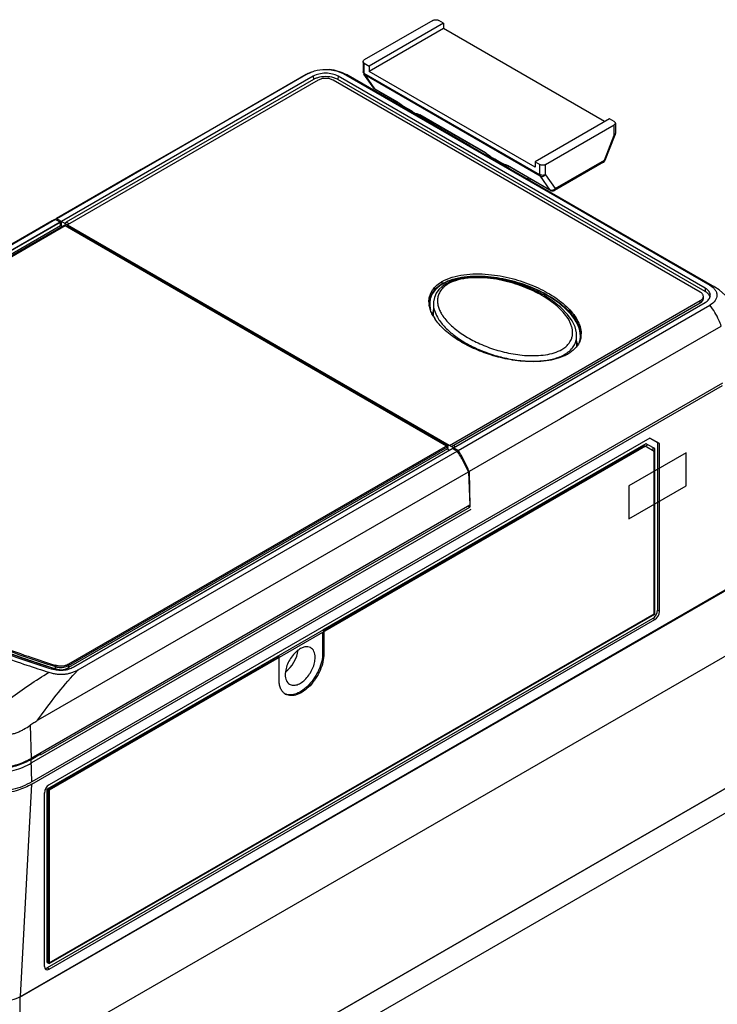
# Model space of a CAD drawing. Units: inches. Extents: x 1.5 to 21.1, y 2.8 to 15.8.
# Drawn here: x 3.3 to 4.9, y 13.7 to 15.8 of the extents above; entities that cross this region are included whole.
import ezdxf

# ---------------------------------------------------------------- set-up
doc = ezdxf.new("R2010")
doc.units = ezdxf.units.IN
doc.header["$LTSCALE"] = 1.21
doc.header["$MEASUREMENT"] = 0
doc.layers.get('0').update_dxf_attribs({"linetype": 'CONTINUOUS'})
for name, color, linetype in [('COPY_GEOM', 7, 'CONTINUOUS'), ('DATUM_CURVE', 7, 'CONTINUOUS'), ('ECG_TO_HIDE', 7, 'CONTINUOUS'), ('SURF_PART', 7, 'CONTINUOUS')]:
    doc.layers.add(name, color=color, linetype=linetype)

msp = doc.modelspace()

# ---------------------------------------------------------------- linework, layer by layer
at = {"color": 7, "linetype": 'Continuous'}
for p, q in [((4.2425, 15.8104), (4.0922, 15.7237)), ((4.2655, 15.8044), (4.2551, 15.8104)), ((4.2655, 15.8044), (4.1026, 15.7104)), ((4.2655, 15.7924), (4.1026, 15.6983)), ((4.2655, 15.8044), (4.2655, 15.7924)), ((4.6183, 15.5887), (4.2655, 15.7924)), ((4.0896, 15.72), (4.0896, 15.6979)), ((4.0922, 15.7164), (4.1026, 15.7104)), ((4.1026, 15.7104), (4.1026, 15.6983)), ((3.9696, 15.6939), (3.4188, 15.3759)), ((3.9804, 15.6881), (3.4292, 15.3699)), ((3.9806, 15.6808), (3.4396, 15.3684)), ((3.9913, 15.6795), (3.4422, 15.3624)), ((3.9647, 15.6916), (3.9647, 15.6916)), ((4.8277, 15.2154), (4.0239, 15.6795)), ((4.8383, 15.2167), (4.0345, 15.6808)), ((4.8386, 15.224), (4.0347, 15.6881)), ((4.0456, 15.6939), (4.8486, 15.2303)), ((4.0571, 15.6895), (4.057, 15.6895)), ((4.1127, 15.6622), (4.0912, 15.6928)), ((4.4659, 15.4886), (4.1026, 15.6983)), ((4.1666, 15.6301), (4.1155, 15.6597)), ((4.1751, 15.6214), (4.1769, 15.6225)), ((4.1769, 15.6224), (4.1772, 15.6224)), ((4.18, 15.6212), (4.1946, 15.6128)), ((4.213, 15.6023), (4.2105, 15.6026)), ((4.2147, 15.6024), (4.3587, 15.5193)), ((4.6287, 15.5947), (4.4659, 15.5007)), ((4.6392, 15.5887), (4.6287, 15.5947)), ((4.4888, 15.4947), (4.6392, 15.5815)), ((4.6418, 15.5851), (4.6418, 15.5629)), ((4.6197, 15.5044), (4.6412, 15.5597)), ((4.3748, 15.5073), (4.3737, 15.5067)), ((4.3804, 15.5056), (4.395, 15.4971)), ((4.3988, 15.4945), (4.395, 15.4971)), ((4.4057, 15.4919), (4.4038, 15.4921)), ((4.4996, 15.4379), (4.4067, 15.4915)), ((4.4659, 15.5007), (4.4659, 15.4886)), ((4.4659, 15.5007), (4.4763, 15.4947)), ((4.6159, 15.4999), (4.5085, 15.4379)), ((4.4545, 15.4639), (4.4545, 15.4601)), ((3.4164, 15.3746), (2.5864, 14.8953)), ((2.5966, 14.8894), (3.4267, 15.3687)), ((2.5968, 14.8821), (3.4269, 15.3613)), ((3.4374, 15.3601), (2.6073, 14.8808)), ((3.4188, 15.3759), (3.4109, 15.3725)), ((3.4164, 15.3746), (3.4267, 15.3687)), ((3.4292, 15.3699), (3.4188, 15.3759)), ((3.4269, 15.3613), (3.4267, 15.3687)), ((3.4269, 15.3613), (3.4308, 15.3591)), ((3.4294, 15.3599), (3.4292, 15.3699)), ((4.2721, 14.8782), (3.4374, 15.3601)), ((3.4401, 15.3585), (3.4401, 15.3612)), ((3.4401, 15.3612), (4.2765, 14.8783)), ((4.8599, 15.226), (4.8599, 15.226)), ((4.8345, 15.2011), (4.8345, 15.206)), ((4.2435, 15.1904), (4.2429, 15.163)), ((4.2786, 14.8795), (4.8277, 15.1966)), ((4.2828, 14.8771), (4.8277, 15.1917)), ((4.2874, 14.8745), (4.8386, 15.1927)), ((4.2978, 14.8684), (4.8486, 15.1864)), ((4.8277, 15.1917), (4.8303, 15.1935)), ((4.2434, 15.1619), (4.2433, 15.1622)), ((4.8729, 15.1401), (4.543, 14.9499)), ((4.5576, 15.0968), (4.5571, 15.1202)), ((4.8766, 15.0157), (3.3641, 14.1425)), ((3.3641, 14.1377), (4.8766, 15.0109)), ((4.543, 14.9499), (4.5215, 14.9375)), ((4.5215, 14.9375), (4.3218, 14.8223)), ((4.7175, 14.8957), (3.4021, 14.1362)), ((4.7174, 14.8956), (4.7341, 14.886)), ((4.7383, 14.8836), (4.7175, 14.8957)), ((4.7341, 14.886), (4.7341, 14.5184)), ((4.7383, 14.8836), (4.7341, 14.886)), ((4.7383, 14.5159), (4.7383, 14.8836)), ((3.4445, 14.3975), (4.2745, 14.8767)), ((3.4552, 14.3937), (4.2852, 14.873)), ((3.4654, 14.3878), (4.2954, 14.8671)), ((4.7031, 14.8801), (4.0009, 14.4747)), ((4.7058, 14.8786), (4.0036, 14.4732)), ((4.2745, 14.8719), (4.2745, 14.8767)), ((4.2745, 14.8746), (4.2765, 14.8735)), ((4.2746, 14.872), (4.279, 14.8694)), ((4.2854, 14.8729), (4.2954, 14.8671)), ((4.2874, 14.8745), (4.2872, 14.8718)), ((4.2978, 14.8684), (4.2874, 14.8745)), ((4.7058, 14.8786), (4.7031, 14.8801)), ((4.7267, 14.8665), (4.7072, 14.8777)), ((4.7267, 14.5109), (4.7267, 14.8665)), ((3.7242, 14.4778), (4.3202, 14.8214)), ((4.3202, 14.8214), (4.3229, 14.7485)), ((4.3218, 14.8223), (4.3229, 14.746)), ((4.3229, 14.7485), (3.3626, 14.194)), ((3.3836, 14.2019), (4.323, 14.7442)), ((4.3194, 14.7464), (4.323, 14.7442)), ((4.3229, 14.746), (4.3208, 14.7472)), ((4.3229, 14.746), (4.323, 14.7442)), ((3.3377, 13.6711), (4.9014, 14.5717)), ((3.3395, 13.6726), (4.9012, 14.5743)), ((4.7237, 14.5003), (3.398, 13.7349)), ((3.4021, 13.7462), (4.7267, 14.5109)), ((3.4021, 13.7324), (4.7279, 14.4979)), ((3.3834, 14.2813), (3.7242, 14.4778)), ((4.0009, 14.4747), (4.0036, 14.4732)), ((4.0036, 14.4715), (4.0036, 14.423)), ((4.0009, 14.4699), (4.0009, 14.4246)), ((4.9335, 14.4477), (3.4666, 13.6008)), ((3.9028, 14.4181), (3.3981, 14.1267)), ((3.9055, 14.4165), (3.4008, 14.1252)), ((3.9028, 14.4181), (3.9055, 14.4165)), ((3.9055, 14.3664), (3.9055, 14.4148)), ((3.377, 14.2776), (3.3834, 14.2813)), ((5.1386, 14.2762), (3.7636, 13.4823)), ((5.1595, 14.234), (3.6377, 13.3554)), ((3.3626, 14.1916), (3.3835, 14.2036)), ((3.3835, 14.2036), (3.3813, 14.2049)), ((3.3835, 14.2036), (3.3836, 14.2019)), ((3.3981, 14.1267), (3.3981, 13.747)), ((3.3981, 14.1267), (3.4008, 14.1252)), ((3.3916, 14.1182), (3.3916, 13.7384)), ((3.4008, 14.1252), (3.4008, 13.7454)), ((3.3981, 13.747), (3.4008, 13.7454))]:
    msp.add_line(p, q, dxfattribs=at)
at = {"color": 9, "linetype": 'Continuous'}
for p, q in [((4.0922, 15.6943), (4.0922, 15.7164)), ((3.9647, 15.6916), (3.9696, 15.6939)), ((3.9804, 15.6881), (3.9806, 15.6808)), ((4.0347, 15.6881), (4.0345, 15.6808)), ((4.4763, 15.4725), (4.0922, 15.6943)), ((4.093, 15.6911), (4.1145, 15.6606)), ((4.4772, 15.4694), (4.093, 15.6911)), ((4.1155, 15.6597), (4.1145, 15.6606)), ((4.1657, 15.6311), (4.1145, 15.6606)), ((4.1666, 15.6301), (4.1657, 15.6311)), ((4.1777, 15.6199), (4.18, 15.6212)), ((4.1946, 15.6128), (4.1923, 15.6115)), ((4.2109, 15.6048), (4.2137, 15.6033)), ((4.2165, 15.6013), (4.2132, 15.5994)), ((4.2137, 15.6033), (4.2147, 15.6024)), ((4.3577, 15.5202), (4.2137, 15.6033)), ((4.2269, 15.5954), (4.2269, 15.5915)), ((4.2394, 15.5881), (4.2394, 15.5843)), ((4.6392, 15.5593), (4.6392, 15.5815)), ((4.6177, 15.504), (4.6392, 15.5593)), ((4.3587, 15.5193), (4.3577, 15.5202)), ((4.3804, 15.5056), (4.3781, 15.5042)), ((4.3927, 15.4958), (4.395, 15.4971)), ((4.4052, 15.4886), (4.4085, 15.4905)), ((4.4067, 15.4915), (4.4057, 15.4925)), ((4.4986, 15.4388), (4.4057, 15.4925)), ((4.4763, 15.4725), (4.4763, 15.4947)), ((4.4888, 15.4725), (4.4888, 15.4947)), ((4.5103, 15.442), (4.6177, 15.504)), ((4.4502, 15.4664), (4.4502, 15.4626)), ((4.4772, 15.4694), (4.4986, 15.4388)), ((4.4888, 15.4725), (4.5103, 15.442)), ((4.4996, 15.4379), (4.4986, 15.4388)), ((3.446, 15.3647), (3.4396, 15.3684)), ((4.2628, 15.2337), (4.2628, 15.2385)), ((4.8386, 15.224), (4.8383, 15.2167)), ((4.8277, 15.1917), (4.8277, 15.1966)), ((4.5309, 15.079), (4.5362, 15.0823)), ((4.2912, 14.8767), (4.2867, 14.8794)), ((4.7383, 14.5159), (4.7341, 14.5184)), ((4.7279, 14.4979), (4.7237, 14.5003)), ((4.0009, 14.4246), (4.0036, 14.423)), ((3.4158, 14.3903), (3.4158, 14.3951)), ((3.4445, 14.3927), (3.4445, 14.3975)), ((3.3604, 14.2665), (3.3626, 14.194)), ((3.3641, 14.1425), (3.3626, 14.1916)), ((3.3395, 13.6726), (3.3641, 14.1377)), ((3.4021, 13.7324), (3.398, 13.7349)), ((3.3377, 13.6711), (3.3377, 13.5065))]:
    msp.add_line(p, q, dxfattribs=at)
at = {"color": 4, "linetype": 'Continuous'}
for p, q in [((4.2745, 14.8719), (3.4445, 14.3927)), ((4.2745, 14.8719), (4.2743, 14.872)), ((3.4093, 14.3924), (3.4158, 14.3903)), ((3.4286, 14.3881), (3.4332, 14.3885))]:
    msp.add_line(p, q, dxfattribs=at)
at = {"color": 7, "linetype": 'Continuous'}
for points in [[(4.1666, 15.6301), (4.1677, 15.6295), (4.1701, 15.6279), (4.1728, 15.6259), (4.1756, 15.6236), (4.1769, 15.6224)], [(4.2107, 15.6043), (4.2106, 15.6043), (4.211, 15.6042), (4.212, 15.6038), (4.2136, 15.603), (4.2147, 15.6024)], [(4.3587, 15.5193), (4.3604, 15.5182), (4.3638, 15.516), (4.3675, 15.5132), (4.3712, 15.51), (4.3744, 15.5071)], [(4.4042, 15.4927), (4.4043, 15.4927), (4.4049, 15.4925), (4.4061, 15.4919), (4.4067, 15.4915)], [(4.5571, 15.1202), (4.5567, 15.1259), (4.5535, 15.1389), (4.5471, 15.1523), (4.5372, 15.1663), (4.5226, 15.1816), (4.5039, 15.1965), (4.4842, 15.209), (4.4643, 15.2193), (4.4442, 15.2279), (4.424, 15.2349), (4.404, 15.2404), (4.3844, 15.2445), (4.3652, 15.2471), (4.3466, 15.2484), (4.3287, 15.2482), (4.3119, 15.2466), (4.2964, 15.2435), (4.2826, 15.239), (4.2715, 15.2337)], [(4.2715, 15.2337), (4.2629, 15.2278), (4.2555, 15.2208), (4.2498, 15.2128), (4.2458, 15.2038), (4.2437, 15.1938), (4.2435, 15.1904)]]:
    msp.add_lwpolyline(points, dxfattribs=at)
for centre, radius, start, end in [((4.0041, 15.6376), 0.0492, 107.1066, 111.0618), ((4.011, 15.6376), 0.0492, 68.9385, 72.8936), ((4.0985, 15.6979), 0.00886, 179.9985, 215.0828), ((4.2137, 15.6193), 0.0169, 258.3924, 259.1898), ((4.2148, 15.6303), 0.028, 266.3079, 269.8054), ((4.2148, 15.6357), 0.0334, 269.7289, 270.155), ((4.4064, 15.5077), 0.0158, 267.6299, 268.7224), ((4.6114, 15.5076), 0.00886, 299.9969, 338.7971), ((4.504, 15.4456), 0.00886, 240.0006, 299.9998), ((3.4294, 15.3353), 0.0414, 117.8847, 119.9608), ((3.4285, 15.337), 0.0395, 117.1327, 117.8735), ((3.4342, 15.332), 0.0467, 119.9697, 120.5883), ((3.428, 15.3381), 0.0383, 116.2014, 117.1335), ((3.4268, 15.3405), 0.0356, 112.3213, 116.2363), ((3.4257, 15.3431), 0.0328, 110.3695, 112.2903), ((3.4248, 15.3455), 0.0302, 106.0875, 110.4139), ((4.3045, 15.1662), 0.0835, 119.9918, 121.9818), ((4.3065, 15.1578), 0.0875, 118.7056, 119.9948), ((4.2819, 15.1941), 0.0482, 180.0103, 183.0419), ((4.2843, 15.1942), 0.0506, 183.051, 186.7475), ((4.3268, 15.2105), 0.0965, 210.2364, 213.523), ((4.5217, 15.124), 0.0452, 352.3052, 357.1953), ((4.5204, 15.124), 0.0465, 357.1938, 0.0067), ((4.4938, 15.1561), 0.0882, 298.2753, 299.9909), ((4.2017, 16.8871), 2.6175, 249.1977, 252.3788), ((4.2048, 16.9006), 2.6268, 249.3207, 252.5207), ((4.2427, 17.011), 2.748, 252.3462, 252.488), ((3.9314, 14.3546), 0.0231, 236.0841, 239.9931)]:
    msp.add_arc(centre, radius, start, end, dxfattribs=at)
at = {"color": 9, "linetype": 'Continuous'}
for centre, radius, start, end in [((4.0373, 15.6552), 0.0396, 60.0702, 77.8795), ((4.8406, 15.1926), 0.0386, 60.0201, 78.1189), ((4.2813, 15.1478), 0.0453, 147.9608, 154.3297), ((4.3399, 15.2143), 0.0914, 212.4931, 213.1526), ((4.3424, 15.2159), 0.0944, 213.155, 214.2523), ((4.4899, 15.0709), 0.0757, 22.1553, 26.1328), ((4.4624, 15.2596), 0.1957, 274.2282, 274.6874), ((4.0918, 13.8042), 0.8562, 137.028, 137.6011)]:
    msp.add_arc(centre, radius, start, end, dxfattribs=at)
at = {"color": 7, "linetype": 'Continuous'}
for centre, major_axis, ratio, start_param, end_param in [((3.44, 15.3561), (0.007, 0.013), 0.597136, 0.76667, 1.08661), ((4.7237, 14.5124), (0.0074, 0.0128), 0.577528, 3.92713, 5.497622), ((4.7279, 14.5099), (0.0074, 0.0128), 0.577528, -2.356055, -0.785563), ((3.9155, 14.4172), (0.023, 0.0391), 0.572292, -2.204709, -0.909899), ((3.4021, 14.1242), (0.0074, 0.0128), 0.577528, 0.785538, 2.356029), ((3.4021, 13.7445), (0.0074, 0.0128), 0.577176, 2.356334, 3.926826), ((3.398, 13.747), (0.0074, 0.0128), 0.577176, -2.88033, -2.35636)]:
    msp.add_ellipse(centre, major_axis=major_axis, ratio=ratio, start_param=start_param, end_param=end_param, dxfattribs=at)
for points, knots in [([(4.2425, 15.8104), (4.2434, 15.811), (4.2455, 15.8117), (4.2488, 15.8121), (4.2521, 15.8117), (4.2542, 15.811), (4.2551, 15.8104)], [0, 0, 0, 0, 0.237248, 0.499999, 0.762751, 1, 1, 1, 1]), ([(4.0896, 15.72), (4.0896, 15.7204), (4.0897, 15.7211), (4.0905, 15.7225), (4.0915, 15.7232), (4.0922, 15.7237)], [0, 0, 0, 0, 0.218407, 0.452254, 1, 1, 1, 1]), ([(3.9831, 15.6996), (3.9909, 15.7019), (4.0019, 15.7033), (4.0128, 15.7029), (4.0155, 15.7027)], [0, 0, 0, 0, 0.748982, 1, 1, 1, 1]), ([(4.0922, 15.7164), (4.0915, 15.7168), (4.0905, 15.7176), (4.0897, 15.719), (4.0896, 15.7197), (4.0896, 15.72)], [0, 0, 0, 0, 0.547746, 0.781593, 1, 1, 1, 1]), ([(3.9696, 15.6939), (3.9706, 15.6945), (3.9749, 15.6968), (3.9795, 15.6986), (3.9831, 15.6996)], [0, 0, 0, 0, 0.248031, 1, 1, 1, 1]), ([(4.0347, 15.6881), (4.0309, 15.6904), (4.0219, 15.6936), (4.0076, 15.6952), (3.9932, 15.6936), (3.9843, 15.6904), (3.9804, 15.6881)], [0, 0, 0, 0, 0.237219, 0.500001, 0.762782, 1, 1, 1, 1]), ([(3.9864, 15.6835), (3.9859, 15.6833), (3.9839, 15.6825), (3.982, 15.6816), (3.9806, 15.6808)], [0, 0, 0, 0, 0.258317, 1, 1, 1, 1]), ([(4.0255, 15.6846), (4.0197, 15.6864), (4.0076, 15.688), (3.9954, 15.6864), (3.9896, 15.6846)], [0, 0, 0, 0, 0.5, 1, 1, 1, 1]), ([(4.0239, 15.6795), (4.0216, 15.6808), (4.0162, 15.6827), (4.0076, 15.6837), (3.999, 15.6827), (3.9936, 15.6808), (3.9913, 15.6795)], [0, 0, 0, 0, 0.237247, 0.500001, 0.762753, 1, 1, 1, 1]), ([(4.0345, 15.6808), (4.0341, 15.681), (4.0322, 15.6821), (4.0302, 15.6829), (4.0287, 15.6835)], [0, 0, 0, 0, 0.241537, 1, 1, 1, 1]), ([(4.1772, 15.6224), (4.1776, 15.6223), (4.1786, 15.622), (4.1795, 15.6215), (4.18, 15.6212)], [0, 0, 0, 0, 0.404805, 1, 1, 1, 1]), ([(4.1946, 15.6128), (4.1963, 15.6118), (4.1996, 15.6096), (4.2027, 15.607), (4.2042, 15.6056)], [0, 0, 0, 0, 0.481375, 1, 1, 1, 1]), ([(4.2103, 15.6027), (4.2093, 15.6029), (4.2071, 15.6035), (4.2051, 15.6048), (4.2042, 15.6056)], [0, 0, 0, 0, 0.46495, 1, 1, 1, 1]), ([(4.6392, 15.5887), (4.6399, 15.5883), (4.6409, 15.5875), (4.6416, 15.5861), (4.6418, 15.5854), (4.6418, 15.5851)], [0, 0, 0, 0, 0.547746, 0.781593, 1, 1, 1, 1]), ([(4.6418, 15.5851), (4.6418, 15.5847), (4.6416, 15.584), (4.6409, 15.5827), (4.6399, 15.5819), (4.6392, 15.5815)], [0, 0, 0, 0, 0.218407, 0.452254, 1, 1, 1, 1]), ([(4.3804, 15.5056), (4.3792, 15.5062), (4.3777, 15.507), (4.3757, 15.5075), (4.375, 15.5074), (4.3748, 15.5073)], [0, 0, 0, 0, 0.658195, 0.86501, 1, 1, 1, 1]), ([(4.4038, 15.4921), (4.403, 15.4923), (4.4012, 15.4928), (4.3996, 15.4938), (4.3988, 15.4945)], [0, 0, 0, 0, 0.465882, 1, 1, 1, 1]), ([(4.4888, 15.4947), (4.4879, 15.4941), (4.4859, 15.4934), (4.4826, 15.493), (4.4793, 15.4934), (4.4772, 15.4941), (4.4763, 15.4947)], [0, 0, 0, 0, 0.237248, 0.499999, 0.762751, 1, 1, 1, 1]), ([(4.2628, 15.2385), (4.2696, 15.2424), (4.2851, 15.2488), (4.319, 15.2557), (4.3636, 15.2557), (4.4149, 15.2465), (4.4616, 15.2307), (4.502, 15.21), (4.5304, 15.1889), (4.5481, 15.17), (4.5583, 15.1554), (4.5651, 15.1401), (4.5669, 15.1293), (4.5669, 15.124)], [0, 0, 0, 0, 0.065602, 0.137576, 0.287165, 0.4329, 0.569575, 0.695446, 0.809291, 0.861502, 0.910398, 0.956253, 1, 1, 1, 1]), ([(4.5653, 15.118), (4.5658, 15.1402), (4.5463, 15.1676), (4.5194, 15.1905), (4.4958, 15.2069), (4.4616, 15.2246), (4.4153, 15.2405), (4.3643, 15.2499), (4.3199, 15.2501), (4.2861, 15.2433), (4.2706, 15.237), (4.2638, 15.233)], [0, 0, 0, 0, 0.186515, 0.242134, 0.300899, 0.427234, 0.564456, 0.71088, 0.861412, 0.93393, 1, 1, 1, 1]), ([(4.2645, 15.2346), (4.2713, 15.2384), (4.2866, 15.2443), (4.3198, 15.2509), (4.3634, 15.2509), (4.4135, 15.242), (4.4593, 15.2268), (4.4992, 15.2069), (4.5274, 15.1866), (4.5454, 15.1684), (4.559, 15.1503), (4.5657, 15.1345), (4.5667, 15.124)], [0, 0, 0, 0, 0.065867, 0.137682, 0.286506, 0.431584, 0.567929, 0.693862, 0.808212, 0.860843, 0.910261, 1, 1, 1, 1]), ([(4.2337, 15.1941), (4.2337, 15.198), (4.2347, 15.206), (4.2397, 15.2177), (4.2483, 15.2285), (4.256, 15.2343), (4.2603, 15.237)], [0, 0, 0, 0, 0.222263, 0.455249, 0.71109, 1, 1, 1, 1]), ([(4.234, 15.194), (4.2343, 15.1977), (4.2361, 15.2053), (4.2418, 15.216), (4.2508, 15.2259), (4.2585, 15.2312), (4.2628, 15.2337)], [0, 0, 0, 0, 0.219708, 0.453128, 0.710853, 1, 1, 1, 1]), ([(4.2638, 15.233), (4.2591, 15.2303), (4.2508, 15.2244), (4.2414, 15.2132), (4.2362, 15.2009), (4.2352, 15.1925), (4.2353, 15.1884)], [0, 0, 0, 0, 0.291744, 0.548029, 0.779537, 1, 1, 1, 1]), ([(4.8486, 15.2303), (4.8512, 15.2288), (4.8556, 15.2257), (4.8607, 15.2201), (4.8637, 15.2142), (4.8646, 15.2083), (4.8636, 15.2023), (4.8593, 15.1939), (4.8532, 15.1891), (4.8486, 15.1864)], [0, 0, 0, 0, 0.157744, 0.288482, 0.400443, 0.502812, 0.60506, 0.716549, 1, 1, 1, 1]), ([(4.8345, 15.206), (4.8345, 15.2068), (4.8341, 15.2087), (4.8328, 15.2112), (4.8306, 15.2135), (4.8287, 15.2148), (4.8277, 15.2154)], [0, 0, 0, 0, 0.217748, 0.45089, 0.710462, 1, 1, 1, 1]), ([(4.832, 15.1999), (4.8327, 15.2008), (4.834, 15.2027), (4.8345, 15.2049), (4.8345, 15.206)], [0, 0, 0, 0, 0.523496, 1, 1, 1, 1]), ([(4.8492, 15.204), (4.8486, 15.2065), (4.8457, 15.2117), (4.841, 15.2151), (4.8383, 15.2167)], [0, 0, 0, 0, 0.454722, 1, 1, 1, 1]), ([(4.8498, 15.2078), (4.8499, 15.2093), (4.8494, 15.2125), (4.8471, 15.2169), (4.8434, 15.2209), (4.8403, 15.223), (4.8386, 15.224)], [0, 0, 0, 0, 0.217912, 0.450428, 0.709422, 1, 1, 1, 1]), ([(4.8386, 15.1927), (4.8417, 15.1945), (4.847, 15.1985), (4.8497, 15.2049), (4.8498, 15.2078)], [0, 0, 0, 0, 0.549939, 1, 1, 1, 1]), ([(4.2371, 15.1756), (4.2367, 15.1766), (4.2354, 15.1808), (4.2344, 15.1851), (4.2341, 15.1883)], [0, 0, 0, 0, 0.253466, 1, 1, 1, 1]), ([(4.2353, 15.1884), (4.2354, 15.1852), (4.2359, 15.1809), (4.237, 15.1767), (4.2372, 15.1756)], [0, 0, 0, 0, 0.747202, 1, 1, 1, 1]), ([(4.8277, 15.1966), (4.8281, 15.1968), (4.8297, 15.1977), (4.8311, 15.1989), (4.832, 15.1999)], [0, 0, 0, 0, 0.266199, 1, 1, 1, 1]), ([(4.8303, 15.1935), (4.8315, 15.1945), (4.8336, 15.1968), (4.8345, 15.1998), (4.8345, 15.2011)], [0, 0, 0, 0, 0.535835, 1, 1, 1, 1]), ([(4.2433, 15.1622), (4.2426, 15.1633), (4.2403, 15.1676), (4.2383, 15.1721), (4.2371, 15.1756)], [0, 0, 0, 0, 0.255319, 1, 1, 1, 1]), ([(4.5356, 15.0784), (4.5233, 15.0718), (4.4948, 15.0637), (4.4582, 15.0622), (4.4281, 15.0646), (4.3991, 15.0692), (4.3649, 15.0781), (4.3273, 15.093), (4.2944, 15.1112), (4.2669, 15.1321), (4.2521, 15.1486), (4.2464, 15.1572)], [0, 0, 0, 0, 0.13062, 0.272976, 0.344219, 0.414262, 0.549157, 0.676048, 0.793987, 0.902186, 1, 1, 1, 1]), ([(4.5665, 15.1179), (4.5664, 15.1168), (4.5656, 15.1124), (4.5642, 15.1081), (4.5627, 15.1051)], [0, 0, 0, 0, 0.245514, 1, 1, 1, 1]), ([(4.5631, 15.1051), (4.5634, 15.1061), (4.5646, 15.1103), (4.5652, 15.1148), (4.5653, 15.118)], [0, 0, 0, 0, 0.254059, 1, 1, 1, 1]), ([(4.5627, 15.1051), (4.5604, 15.1), (4.5533, 15.0901), (4.5434, 15.0829), (4.5379, 15.0797)], [0, 0, 0, 0, 0.462526, 1, 1, 1, 1]), ([(4.3202, 14.8214), (4.3184, 14.8253), (4.3148, 14.8332), (4.3089, 14.8448), (4.3026, 14.8562), (4.2979, 14.8635), (4.2954, 14.8671)], [0, 0, 0, 0, 0.248727, 0.498681, 0.74952, 1, 1, 1, 1]), ([(4.3218, 14.8223), (4.3184, 14.8303), (4.3112, 14.8461), (4.3027, 14.8612), (4.2978, 14.8684)], [0, 0, 0, 0, 0.499002, 1, 1, 1, 1]), ([(3.2583, 14.4322), (3.2714, 14.4272), (3.3029, 14.4156), (3.3507, 14.399), (3.3854, 14.3877), (3.4016, 14.3825)], [0, 0, 0, 0, 0.278111, 0.663982, 1, 1, 1, 1]), ([(3.9469, 14.4307), (3.9395, 14.4252), (3.9275, 14.4106), (3.9208, 14.3929), (3.9196, 14.3838)], [0, 0, 0, 0, 0.499338, 1, 1, 1, 1]), ([(3.9747, 14.4365), (3.9728, 14.4375), (3.9685, 14.4388), (3.9614, 14.4383), (3.954, 14.4355), (3.9493, 14.4325), (3.9469, 14.4307)], [0, 0, 0, 0, 0.209748, 0.44025, 0.702915, 1, 1, 1, 1]), ([(3.9845, 14.4151), (3.9845, 14.4175), (3.9842, 14.422), (3.9823, 14.4282), (3.9792, 14.4332), (3.9762, 14.4356), (3.9747, 14.4365)], [0, 0, 0, 0, 0.290053, 0.549385, 0.782166, 1, 1, 1, 1]), ([(4.0009, 14.4246), (4.0009, 14.4188), (3.9993, 14.4065), (3.9933, 14.3885), (3.984, 14.3711), (3.9722, 14.3557), (3.9588, 14.3434), (3.9447, 14.3353), (3.9328, 14.3325), (3.9241, 14.3333), (3.9203, 14.3346), (3.9185, 14.3354)], [0, 0, 0, 0, 0.127919, 0.268562, 0.414925, 0.558945, 0.692986, 0.811311, 0.911999, 0.95706, 1, 1, 1, 1]), ([(4.0036, 14.423), (4.0036, 14.4171), (4.002, 14.4046), (3.9958, 14.3863), (3.9862, 14.3687), (3.9741, 14.3531), (3.9604, 14.341), (3.9461, 14.3332), (3.9339, 14.3308), (3.9253, 14.332), (3.9216, 14.3336), (3.9199, 14.3346)], [0, 0, 0, 0, 0.128745, 0.270389, 0.417613, 0.56202, 0.695749, 0.813065, 0.912473, 0.95712, 1, 1, 1, 1]), ([(3.9284, 14.3564), (3.9307, 14.355), (3.9365, 14.3534), (3.9459, 14.3551), (3.9555, 14.3603), (3.9647, 14.3684), (3.9728, 14.3787), (3.9793, 14.3905), (3.9834, 14.4028), (3.9845, 14.4112), (3.9845, 14.4151)], [0, 0, 0, 0, 0.086814, 0.185901, 0.302977, 0.436687, 0.5813, 0.728877, 0.870924, 1, 1, 1, 1]), ([(3.4016, 14.3825), (3.4047, 14.3816), (3.4107, 14.38), (3.4195, 14.3786), (3.4276, 14.3781), (3.4353, 14.3784), (3.4427, 14.3794), (3.4502, 14.3812), (3.4579, 14.3839), (3.4629, 14.3864), (3.4654, 14.3878)], [0, 0, 0, 0, 0.148782, 0.282452, 0.404128, 0.518548, 0.630837, 0.745924, 0.868182, 1, 1, 1, 1]), ([(3.4158, 14.3951), (3.4186, 14.3943), (3.4236, 14.393), (3.4309, 14.3927), (3.4378, 14.3942), (3.4422, 14.3962), (3.4445, 14.3975)], [0, 0, 0, 0, 0.295487, 0.517645, 0.731929, 1, 1, 1, 1]), ([(3.4158, 14.3903), (3.4186, 14.3894), (3.4236, 14.3882), (3.4309, 14.3879), (3.4378, 14.3893), (3.4422, 14.3914), (3.4445, 14.3927)], [0, 0, 0, 0, 0.295487, 0.517645, 0.731929, 1, 1, 1, 1]), ([(3.9185, 14.3354), (3.9164, 14.3368), (3.9125, 14.3405), (3.9084, 14.3478), (3.906, 14.3566), (3.9055, 14.363), (3.9055, 14.3664)], [0, 0, 0, 0, 0.217827, 0.452015, 0.7117, 1, 1, 1, 1]), ([(3.9196, 14.3838), (3.9195, 14.3832), (3.9192, 14.3811), (3.9191, 14.379), (3.9191, 14.3774)], [0, 0, 0, 0, 0.25732, 1, 1, 1, 1]), ([(3.9191, 14.3774), (3.9191, 14.3751), (3.9195, 14.3707), (3.9212, 14.3646), (3.9242, 14.3597), (3.9269, 14.3573), (3.9284, 14.3564)], [0, 0, 0, 0, 0.289225, 0.548798, 0.782252, 1, 1, 1, 1]), ([(3.3604, 14.2665), (3.3631, 14.2685), (3.3672, 14.2714), (3.3728, 14.275), (3.3756, 14.2768), (3.377, 14.2776)], [0, 0, 0, 0, 0.506966, 0.755828, 1, 1, 1, 1]), ([(3.2351, 14.2619), (3.2395, 14.2594), (3.2487, 14.2546), (3.2637, 14.2488), (3.2774, 14.2455), (3.289, 14.2442), (3.298, 14.2439), (3.3069, 14.2445), (3.3157, 14.2459), (3.3242, 14.248), (3.3322, 14.2508), (3.3399, 14.2541), (3.3494, 14.259), (3.3562, 14.2633), (3.3604, 14.2665)], [0, 0, 0, 0, 0.113399, 0.233594, 0.361434, 0.42788, 0.495239, 0.562669, 0.629344, 0.694699, 0.758491, 0.820724, 0.881549, 1, 1, 1, 1]), ([(3.2328, 14.194), (3.2373, 14.1914), (3.2469, 14.1865), (3.2624, 14.1804), (3.2795, 14.1762), (3.2977, 14.1747), (3.3159, 14.1762), (3.333, 14.1804), (3.3485, 14.1865), (3.358, 14.1914), (3.3626, 14.194)], [0, 0, 0, 0, 0.11437, 0.235754, 0.364939, 0.500001, 0.635062, 0.764247, 0.88563, 1, 1, 1, 1]), ([(3.3626, 14.1916), (3.3533, 14.1862), (3.3325, 14.1766), (3.2977, 14.1707), (3.2628, 14.1766), (3.242, 14.1862), (3.2328, 14.1916)], [0, 0, 0, 0, 0.235831, 0.500003, 0.764172, 1, 1, 1, 1]), ([(3.3641, 14.1377), (3.3546, 14.1322), (3.3333, 14.1224), (3.2977, 14.1165), (3.2621, 14.1224), (3.2408, 14.1322), (3.2313, 14.1377)], [0, 0, 0, 0, 0.235799, 0.499993, 0.764191, 1, 1, 1, 1]), ([(3.3641, 14.1425), (3.351, 14.135), (3.3301, 14.1263), (3.3011, 14.1227), (3.2869, 14.1236), (3.28, 14.1247)], [0, 0, 0, 0, 0.516933, 0.759098, 1, 1, 1, 1]), ([(3.2559, 13.6726), (3.2619, 13.6692), (3.2756, 13.6642), (3.2977, 13.6618), (3.3197, 13.6642), (3.3335, 13.6692), (3.3395, 13.6726)], [0, 0, 0, 0, 0.237219, 0.500001, 0.762782, 1, 1, 1, 1])]:
    msp.add_open_spline(points, degree=3, knots=knots, dxfattribs=at)
for points in [[(4.0155, 15.7027), (4.0259, 15.7018), (4.0365, 15.6991), (4.0456, 15.6939)], [(4.1155, 15.6597), (4.1144, 15.6603), (4.1134, 15.6612), (4.1127, 15.6622)], [(4.6418, 15.5629), (4.6418, 15.5618), (4.6416, 15.5607), (4.6412, 15.5597)]]:
    msp.add_open_spline(points, degree=3, dxfattribs=at)
at = {"color": 9, "linetype": 'Continuous'}
for points, knots in [([(4.0922, 15.6943), (4.0915, 15.6947), (4.0905, 15.6955), (4.0897, 15.6968), (4.0896, 15.6975), (4.0896, 15.6979)], [0, 0, 0, 0, 0.547744, 0.781592, 1, 1, 1, 1]), ([(4.0912, 15.6928), (4.0916, 15.6923), (4.0922, 15.6917), (4.0929, 15.6912), (4.093, 15.6911)], [0, 0, 0, 0, 0.746028, 1, 1, 1, 1]), ([(4.0922, 15.6943), (4.0922, 15.6939), (4.0923, 15.6929), (4.0926, 15.6918), (4.093, 15.6911)], [0, 0, 0, 0, 0.279559, 1, 1, 1, 1]), ([(4.1145, 15.6606), (4.1143, 15.6607), (4.1136, 15.6611), (4.113, 15.6617), (4.1127, 15.6622)], [0, 0, 0, 0, 0.253972, 1, 1, 1, 1]), ([(4.1772, 15.6224), (4.1754, 15.6241), (4.1717, 15.6271), (4.1677, 15.6299), (4.1657, 15.6311)], [0, 0, 0, 0, 0.518453, 1, 1, 1, 1]), ([(4.2042, 15.6056), (4.2043, 15.6058), (4.2045, 15.606), (4.205, 15.6063), (4.2056, 15.6064), (4.2068, 15.6063), (4.2086, 15.6058), (4.2101, 15.6052), (4.2109, 15.6048)], [0, 0, 0, 0, 0.066414, 0.138051, 0.224012, 0.330213, 0.614295, 1, 1, 1, 1]), ([(4.6418, 15.5629), (4.6418, 15.5626), (4.6416, 15.5619), (4.6409, 15.5605), (4.6399, 15.5597), (4.6392, 15.5593)], [0, 0, 0, 0, 0.218408, 0.452257, 1, 1, 1, 1]), ([(4.6392, 15.5593), (4.6394, 15.5593), (4.6399, 15.5592), (4.6406, 15.5593), (4.6411, 15.5595), (4.6412, 15.5597)], [0, 0, 0, 0, 0.367622, 0.65437, 1, 1, 1, 1]), ([(4.3577, 15.5202), (4.3607, 15.5185), (4.3665, 15.5144), (4.372, 15.5097), (4.3746, 15.5072)], [0, 0, 0, 0, 0.485201, 1, 1, 1, 1]), ([(4.3988, 15.4945), (4.3991, 15.4947), (4.3996, 15.4948), (4.4004, 15.4947), (4.4016, 15.4944), (4.4034, 15.4937), (4.4049, 15.4929), (4.4057, 15.4925)], [0, 0, 0, 0, 0.127541, 0.217611, 0.329365, 0.621202, 1, 1, 1, 1]), ([(4.6159, 15.4999), (4.6162, 15.5001), (4.6167, 15.5005), (4.6175, 15.5019), (4.6177, 15.5031), (4.6177, 15.504)], [0, 0, 0, 0, 0.21841, 0.452259, 1, 1, 1, 1]), ([(4.6197, 15.5044), (4.6196, 15.5042), (4.6191, 15.504), (4.6184, 15.5039), (4.618, 15.5039), (4.6177, 15.504)], [0, 0, 0, 0, 0.34563, 0.632378, 1, 1, 1, 1]), ([(4.4888, 15.4725), (4.4879, 15.472), (4.4859, 15.4712), (4.4826, 15.4709), (4.4793, 15.4712), (4.4772, 15.472), (4.4763, 15.4725)], [0, 0, 0, 0, 0.237247, 0.499999, 0.762753, 1, 1, 1, 1]), ([(4.4763, 15.4725), (4.4763, 15.4722), (4.4764, 15.4711), (4.4767, 15.47), (4.4772, 15.4694)], [0, 0, 0, 0, 0.279559, 1, 1, 1, 1]), ([(4.4772, 15.4694), (4.478, 15.4689), (4.48, 15.4683), (4.4833, 15.4686), (4.4864, 15.47), (4.4881, 15.4716), (4.4888, 15.4725)], [0, 0, 0, 0, 0.225902, 0.47321, 0.735763, 1, 1, 1, 1]), ([(4.5103, 15.442), (4.5096, 15.4411), (4.5078, 15.4395), (4.5047, 15.4381), (4.5015, 15.4377), (4.4995, 15.4383), (4.4986, 15.4388)], [0, 0, 0, 0, 0.264237, 0.52679, 0.774098, 1, 1, 1, 1]), ([(4.5085, 15.4379), (4.5088, 15.4381), (4.5093, 15.4385), (4.5101, 15.4399), (4.5103, 15.4411), (4.5103, 15.442)], [0, 0, 0, 0, 0.21841, 0.452259, 1, 1, 1, 1]), ([(4.276, 15.2333), (4.2725, 15.2313), (4.2662, 15.2269), (4.2589, 15.2187), (4.2543, 15.2099), (4.2522, 15.2007), (4.2524, 15.1915), (4.2544, 15.1824), (4.2579, 15.1736), (4.261, 15.168), (4.2628, 15.1652)], [0, 0, 0, 0, 0.152307, 0.287833, 0.410682, 0.526558, 0.640572, 0.756267, 0.875722, 1, 1, 1, 1]), ([(4.5439, 15.1086), (4.5452, 15.111), (4.5471, 15.1158), (4.5484, 15.1235), (4.5482, 15.1312), (4.5467, 15.1388), (4.5441, 15.1463), (4.5391, 15.1563), (4.5307, 15.1682), (4.518, 15.1815), (4.5029, 15.1939), (4.4857, 15.2054), (4.4666, 15.2159), (4.4458, 15.2253), (4.4235, 15.2333), (4.3998, 15.2399), (4.3748, 15.2447), (4.3489, 15.2472), (4.3271, 15.2469), (4.3099, 15.2448), (4.294, 15.2414), (4.2827, 15.2371), (4.276, 15.2333)], [0, 0, 0, 0, 0.023299, 0.045725, 0.067944, 0.090432, 0.113491, 0.137298, 0.187416, 0.241084, 0.298211, 0.358628, 0.422171, 0.488686, 0.55803, 0.630036, 0.70443, 0.780656, 0.857466, 0.895352, 0.932206, 1, 1, 1, 1]), ([(4.2435, 15.1904), (4.2434, 15.1852), (4.2451, 15.1746), (4.2495, 15.1649), (4.2522, 15.1601)], [0, 0, 0, 0, 0.487555, 1, 1, 1, 1]), ([(4.8738, 15.1406), (4.8722, 15.1452), (4.8658, 15.1614), (4.8569, 15.1768), (4.8486, 15.1864)], [0, 0, 0, 0, 0.274782, 1, 1, 1, 1]), ([(4.2644, 15.1628), (4.267, 15.159), (4.2728, 15.1516), (4.2868, 15.1375), (4.308, 15.1214), (4.3376, 15.1048), (4.3713, 15.0911), (4.4084, 15.0809), (4.4415, 15.0762), (4.4687, 15.0759), (4.4889, 15.0776), (4.5078, 15.0818), (4.5195, 15.0867), (4.5247, 15.0897)], [0, 0, 0, 0, 0.047956, 0.098501, 0.206977, 0.324807, 0.451268, 0.585631, 0.726463, 0.798214, 0.869324, 0.93759, 1, 1, 1, 1]), ([(4.2522, 15.1601), (4.2563, 15.153), (4.2669, 15.1392), (4.2871, 15.1212), (4.3113, 15.1049), (4.3392, 15.0906), (4.3702, 15.0786), (4.4039, 15.0695), (4.4398, 15.0639), (4.4645, 15.0635), (4.4769, 15.0644)], [0, 0, 0, 0, 0.097069, 0.203347, 0.318352, 0.441494, 0.572221, 0.709933, 0.853502, 1, 1, 1, 1]), ([(4.5362, 15.0823), (4.5397, 15.0848), (4.5459, 15.0901), (4.5528, 15.0996), (4.5565, 15.1098), (4.5572, 15.1168), (4.5571, 15.1202)], [0, 0, 0, 0, 0.285168, 0.539879, 0.774299, 1, 1, 1, 1]), ([(4.5247, 15.0897), (4.5276, 15.0914), (4.533, 15.0951), (4.5377, 15.0997), (4.5396, 15.1021)], [0, 0, 0, 0, 0.52477, 1, 1, 1, 1]), ([(4.5396, 15.1021), (4.5401, 15.1027), (4.5416, 15.1047), (4.543, 15.1069), (4.5439, 15.1086)], [0, 0, 0, 0, 0.257299, 1, 1, 1, 1]), ([(4.4784, 15.0645), (4.488, 15.0653), (4.5061, 15.0681), (4.5234, 15.0746), (4.5309, 15.079)], [0, 0, 0, 0, 0.524245, 1, 1, 1, 1]), ([(3.2351, 14.2619), (3.2617, 14.2842), (3.3158, 14.3265), (3.3728, 14.3649), (3.4016, 14.3825)], [0, 0, 0, 0, 0.506854, 1, 1, 1, 1]), ([(3.377, 14.2776), (3.39, 14.2962), (3.4164, 14.3318), (3.445, 14.3656), (3.4596, 14.3815)], [0, 0, 0, 0, 0.512824, 1, 1, 1, 1])]:
    msp.add_open_spline(points, degree=3, knots=knots, dxfattribs=at)
at = {"color": 4, "linetype": 'Continuous'}
for points, knots in [([(3.2746, 14.4392), (3.2757, 14.4388), (3.2774, 14.4382), (3.2796, 14.4373), (3.2813, 14.4367), (3.283, 14.4361), (3.2847, 14.4355), (3.2863, 14.4348), (3.2878, 14.4343), (3.2889, 14.4339), (3.2896, 14.4336), (3.2901, 14.4334), (3.2906, 14.4333), (3.291, 14.4331), (3.2914, 14.4329), (3.2917, 14.4328), (3.292, 14.4327), (3.2921, 14.4327), (3.2922, 14.4326), (3.2923, 14.4326), (3.2924, 14.4326), (3.2925, 14.4325), (3.2925, 14.4325), (3.2925, 14.4325), (3.2925, 14.4325), (3.2926, 14.4325), (3.2926, 14.4325), (3.2927, 14.4324), (3.2928, 14.4324), (3.293, 14.4323), (3.2933, 14.4322), (3.2936, 14.4321), (3.2939, 14.432), (3.2944, 14.4318), (3.295, 14.4316), (3.2957, 14.4313), (3.2967, 14.431), (3.2978, 14.4306), (3.2989, 14.4302), (3.3004, 14.4296), (3.3023, 14.4289), (3.3046, 14.4281), (3.3068, 14.4273), (3.3091, 14.4265), (3.3113, 14.4256), (3.3132, 14.425), (3.3147, 14.4244), (3.3157, 14.4241), (3.3164, 14.4238), (3.317, 14.4236), (3.3176, 14.4234), (3.3187, 14.423), (3.3204, 14.4224), (3.3227, 14.4216), (3.325, 14.4208), (3.3273, 14.42), (3.3295, 14.4192), (3.3314, 14.4185), (3.333, 14.4179), (3.3341, 14.4175), (3.3352, 14.4171), (3.3364, 14.4167), (3.3373, 14.4164), (3.3381, 14.4161), (3.3387, 14.4159), (3.3391, 14.4158), (3.3395, 14.4156), (3.3398, 14.4155), (3.3401, 14.4154), (3.3403, 14.4153), (3.3405, 14.4153), (3.3406, 14.4152), (3.3407, 14.4152), (3.3408, 14.4152), (3.3409, 14.4152), (3.3409, 14.4151), (3.3409, 14.4151), (3.3409, 14.4151), (3.341, 14.4151), (3.341, 14.4151), (3.341, 14.4151), (3.341, 14.4151), (3.3411, 14.4151), (3.3412, 14.415), (3.3413, 14.415), (3.3414, 14.415), (3.3416, 14.4149), (3.3418, 14.4148), (3.342, 14.4148), (3.3423, 14.4147), (3.3427, 14.4145), (3.3431, 14.4144), (3.3437, 14.4142), (3.3444, 14.4139), (3.3452, 14.4136), (3.3461, 14.4134), (3.347, 14.4131), (3.3481, 14.4127), (3.3496, 14.4122), (3.3513, 14.4116), (3.353, 14.411), (3.3544, 14.4105), (3.3556, 14.4101), (3.3563, 14.4098), (3.3569, 14.4096), (3.3573, 14.4095), (3.3577, 14.4094), (3.3582, 14.4092), (3.3585, 14.4091), (3.3588, 14.409), (3.3589, 14.4089), (3.359, 14.4089), (3.3591, 14.4089), (3.3592, 14.4088), (3.3593, 14.4088), (3.3593, 14.4088), (3.3593, 14.4088), (3.3593, 14.4088), (3.3594, 14.4088), (3.3594, 14.4088), (3.3595, 14.4087), (3.3597, 14.4087), (3.3598, 14.4086), (3.3601, 14.4086), (3.3604, 14.4085), (3.3608, 14.4083), (3.3612, 14.4082), (3.3618, 14.408), (3.3626, 14.4077), (3.3636, 14.4074), (3.3647, 14.407), (3.3659, 14.4066), (3.3674, 14.4061), (3.3693, 14.4055), (3.3717, 14.4047), (3.374, 14.4039), (3.3763, 14.4031), (3.3782, 14.4025), (3.3797, 14.402), (3.3809, 14.4016), (3.3821, 14.4012), (3.3829, 14.4009), (3.3835, 14.4007), (3.3837, 14.4006), (3.3839, 14.4006), (3.3841, 14.4005), (3.3845, 14.4004), (3.385, 14.4002), (3.3858, 14.4), (3.3868, 14.3997), (3.3883, 14.3992), (3.3903, 14.3985), (3.3927, 14.3977), (3.3959, 14.3967), (3.4014, 14.3949), (3.4062, 14.3934), (3.4093, 14.3924)], [0, 0, 0, 0, 0.03125, 0.046875, 0.0625, 0.078125, 0.09375, 0.109375, 0.125, 0.132812, 0.140625, 0.144531, 0.148438, 0.152344, 0.15625, 0.160156, 0.162109, 0.163086, 0.164062, 0.165039, 0.166016, 0.16626, 0.166504, 0.166626, 0.166748, 0.166992, 0.16748, 0.167969, 0.168945, 0.169922, 0.171875, 0.173828, 0.175781, 0.179688, 0.183594, 0.1875, 0.195312, 0.203125, 0.210938, 0.21875, 0.234375, 0.25, 0.265625, 0.28125, 0.296875, 0.3125, 0.320312, 0.328125, 0.332031, 0.335938, 0.339844, 0.34375, 0.359375, 0.375, 0.390625, 0.40625, 0.421875, 0.4375, 0.445312, 0.453125, 0.460938, 0.46875, 0.476562, 0.480469, 0.484375, 0.488281, 0.490234, 0.492188, 0.494141, 0.496094, 0.49707, 0.498047, 0.498535, 0.499023, 0.499512, 0.499756, 0.499878, 0.5, 0.500122, 0.500244, 0.500488, 0.500977, 0.501465, 0.501953, 0.50293, 0.503906, 0.505859, 0.507812, 0.509766, 0.511719, 0.515625, 0.519531, 0.523438, 0.53125, 0.539062, 0.546875, 0.554688, 0.5625, 0.578125, 0.59375, 0.609375, 0.625, 0.632812, 0.640625, 0.644531, 0.648438, 0.652344, 0.65625, 0.660156, 0.662109, 0.663086, 0.664062, 0.665039, 0.666016, 0.66626, 0.666504, 0.666626, 0.666748, 0.666992, 0.66748, 0.667969, 0.668945, 0.669922, 0.671875, 0.673828, 0.675781, 0.679688, 0.683594, 0.6875, 0.695312, 0.703125, 0.710938, 0.71875, 0.734375, 0.75, 0.765625, 0.78125, 0.796875, 0.804688, 0.8125, 0.820312, 0.828125, 0.830078, 0.832031, 0.833008, 0.833984, 0.835938, 0.839844, 0.84375, 0.851562, 0.859375, 0.875, 0.890625, 0.90625, 0.9375, 1, 1, 1, 1]), ([(3.4233, 14.3885), (3.4236, 14.3885), (3.4256, 14.3882), (3.4273, 14.3881), (3.4286, 14.3881)], [0, 0, 0, 0, 0.186994, 1, 1, 1, 1]), ([(3.4332, 14.3885), (3.4345, 14.3887), (3.4361, 14.3891), (3.4378, 14.3896), (3.4382, 14.3898)], [0, 0, 0, 0, 0.814393, 1, 1, 1, 1])]:
    msp.add_open_spline(points, degree=3, knots=knots, dxfattribs=at)
for points in [[(3.4158, 14.3903), (3.4186, 14.3894), (3.421, 14.3889), (3.4233, 14.3885)], [(3.4382, 14.3898), (3.4401, 14.3904), (3.4422, 14.3914), (3.4445, 14.3927)]]:
    msp.add_open_spline(points, degree=3, dxfattribs=at)
at = {"layer": 'COPY_GEOM', "color": 7, "linetype": 'Continuous'}
for p, q in [((4.3234, 15.5358), (4.0571, 15.6895)), ((4.5928, 15.3803), (4.3234, 15.5358)), ((3.604, 15.4837), (3.4183, 15.3767)), ((4.8599, 15.226), (4.5928, 15.3803)), ((3.4102, 15.372), (3.41, 15.3719)), ((3.411, 15.3725), (3.4109, 15.3725)), ((4.2978, 14.8684), (3.4188, 15.3759)), ((4.2874, 14.8745), (4.2873, 14.8718)), ((4.7968, 14.8631), (4.6715, 14.7908)), ((4.7968, 14.7908), (4.7968, 14.8631)), ((4.3218, 14.8223), (4.3229, 14.746)), ((4.6715, 14.7185), (4.7968, 14.7908)), ((4.6715, 14.7908), (4.6715, 14.7185)), ((4.3254, 14.7392), (3.3635, 14.1839)), ((4.3229, 14.746), (4.3208, 14.7472))]:
    msp.add_line(p, q, dxfattribs=at)
for points in [[(4.057, 15.6895), (4.0447, 15.6956), (4.0264, 15.7011), (4.0155, 15.7027)], [(3.9647, 15.6916), (3.7949, 15.5937), (3.604, 15.4837)], [(3.9764, 15.6972), (3.9677, 15.6933), (3.9647, 15.6916)], [(3.4087, 15.3712), (3.1065, 15.1971), (2.8051, 15.0235)], [(4.8898, 15.2004), (4.8833, 15.2077), (4.869, 15.2201), (4.8599, 15.226)]]:
    msp.add_lwpolyline(points, dxfattribs=at)
for centre, radius, start, end in [((3.4348, 15.331), 0.0478, 120.4709, 120.9638), ((3.4342, 15.3321), 0.0466, 119.9791, 120.4708), ((3.4321, 15.3357), 0.0424, 116.5773, 119.8576), ((3.4295, 15.3411), 0.0365, 111.3052, 116.6067), ((3.4278, 15.3453), 0.032, 106.4117, 111.291)]:
    msp.add_arc(centre, radius, start, end, dxfattribs=at)
for points, knots in [([(4.3218, 14.8223), (4.3201, 14.8263), (4.3166, 14.8342), (4.3109, 14.8459), (4.3048, 14.8574), (4.3002, 14.8648), (4.2978, 14.8684)], [0, 0, 0, 0, 0.248911, 0.498913, 0.749739, 1, 1, 1, 1]), ([(3.28, 14.1662), (3.2877, 14.165), (3.3031, 14.1642), (3.3319, 14.1685), (3.3517, 14.177), (3.3635, 14.1839)], [0, 0, 0, 0, 0.266893, 0.529225, 1, 1, 1, 1])]:
    msp.add_open_spline(points, degree=3, knots=knots, dxfattribs=at)
at = {"layer": 'DATUM_CURVE', "color": 4, "linetype": 'Continuous'}
msp.add_line((3.7636, 13.4823), (5.1386, 14.2762), dxfattribs=at)
at = {"layer": 'ECG_TO_HIDE', "color": 7, "linetype": 'Continuous'}
for p, q in [((3.3979, 14.1266), (4.709, 14.8835)), ((4.7131, 14.8811), (3.4021, 14.1242)), ((4.7279, 14.8726), (4.7131, 14.8811)), ((4.7237, 14.875), (4.7237, 14.8682)), ((4.7279, 14.5099), (4.7279, 14.8726)), ((3.4021, 13.7445), (4.7279, 14.5099)), ((3.3979, 13.7469), (3.3979, 14.1266)), ((3.4021, 14.1242), (3.4021, 13.7445))]:
    msp.add_line(p, q, dxfattribs=at)
at = {"layer": 'ECG_TO_HIDE', "color": 6, "linetype": 'Continuous'}
for p, q in [((4.709, 14.8835), (4.7131, 14.8811)), ((4.7264, 14.5108), (4.7279, 14.5099)), ((3.3979, 14.1266), (3.4021, 14.1242)), ((3.3979, 13.7469), (3.4021, 13.7445))]:
    msp.add_line(p, q, dxfattribs=at)
at = {"layer": 'SURF_PART', "color": 7, "linetype": 'Continuous'}
for p, q in [((3.4265, 15.3687), (2.5964, 14.8895)), ((3.4374, 15.3629), (2.6073, 14.8837)), ((3.4265, 15.3687), (3.4268, 15.3601)), ((3.4374, 15.3629), (3.4375, 15.36)), ((4.2745, 14.8796), (3.4445, 14.4004)), ((4.2854, 14.8729), (3.4553, 14.3937)), ((4.2745, 14.8796), (4.2744, 14.8721))]:
    msp.add_line(p, q, dxfattribs=at)
at = {"layer": 'SURF_PART', "color": 9, "linetype": 'Continuous'}
for p, q in [((3.4158, 14.398), (3.416, 14.3896)), ((3.4445, 14.4004), (3.4442, 14.3919))]:
    msp.add_line(p, q, dxfattribs=at)
at = {"layer": 'SURF_PART', "color": 7, "linetype": 'Continuous'}
for centre, radius, start, end in [((4.203, 16.9131), 2.6455, 249.3162, 252.5213), ((4.2057, 16.9063), 2.6298, 249.3928, 252.5191)]:
    msp.add_arc(centre, radius, start, end, dxfattribs=at)
for points, knots in [([(3.4553, 14.3937), (3.4521, 14.3918), (3.4449, 14.3885), (3.433, 14.3861), (3.4205, 14.3866), (3.4123, 14.3885), (3.4084, 14.3898)], [0, 0, 0, 0, 0.229114, 0.483408, 0.747322, 1, 1, 1, 1]), ([(3.4445, 14.4004), (3.4422, 14.399), (3.4378, 14.397), (3.4309, 14.3956), (3.4236, 14.3959), (3.4186, 14.3971), (3.4158, 14.398)], [0, 0, 0, 0, 0.268071, 0.482355, 0.704513, 1, 1, 1, 1])]:
    msp.add_open_spline(points, degree=3, knots=knots, dxfattribs=at)

doc.saveas('drawing.dxf')
